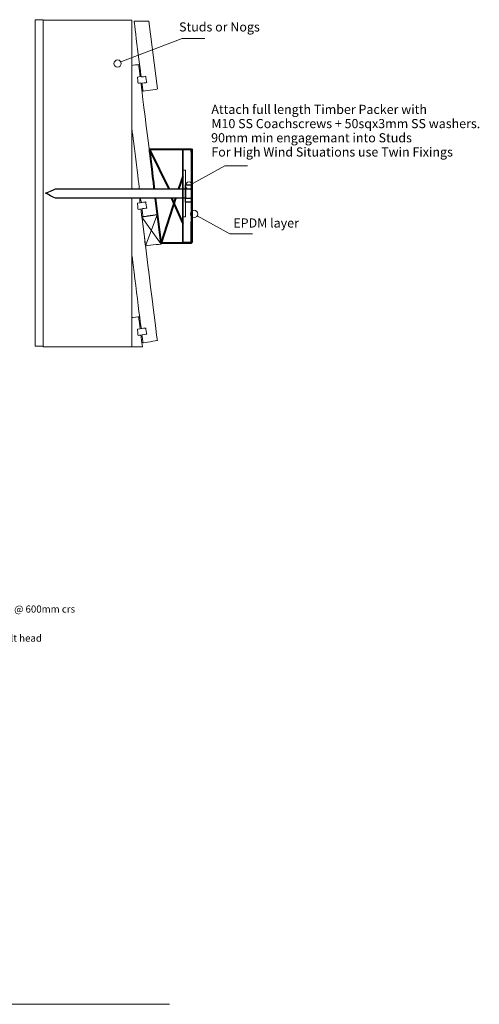
# Model space of a CAD drawing. Units: millimetres. Extents: x -676 to 772, y -1019 to 1070.
# Drawn here: x 280 to 772, y -938 to 115 of the extents above; entities that cross this region are included whole.
import ezdxf

# ---------------------------------------------------------------- set-up
doc = ezdxf.new("R2010")
doc.units = ezdxf.units.MM
doc.header["$MEASUREMENT"] = 0
doc.layers.add('Text', color=7, linetype='Continuous')
doc.styles.add('0', font='arial.ttf', dxfattribs={"height": 1})

msp = doc.modelspace()

# ---------------------------------------------------------------- linework, layer by layer
at = {"layer": 'Text', "lineweight": 9}
msp.add_lwpolyline([(296.375, -234.2893), (304.9536, -234.2893), (304.9536, 115.1211), (296.375, 115.1211), (296.375, -234.2893)], close=True, dxfattribs=at)
at = {"layer": 'Text', "lineweight": 18}
for centre in [(384.6108, 68.1636), (461.0865, -62.3912), (466.5465, -92.7607)]:
    msp.add_ellipse(centre, major_axis=(0, 3.895), ratio=1, dxfattribs=at)
for points, knots in [([(399.9222, -65.9464), (399.9222, -65.9464), (399.9222, 114.552), (399.9222, 114.552), (399.9222, 114.552), (399.9222, 114.552), (304.8416, 114.552), (304.8416, 114.552), (304.8416, 114.552), (304.8416, 114.552), (304.8416, -234.749), (304.8416, -234.749), (304.8416, -234.749), (304.8416, -234.749), (399.9222, -234.749), (399.9222, -234.749), (399.9222, -234.749), (399.9222, -234.749), (399.9222, -75.8961), (399.9222, -75.8961)], [0, 0, 0, 0, 0.166666667, 0.166666667, 0.166666667, 0.166666677, 0.333333333, 0.333333333, 0.333333333, 0.333333343, 0.5, 0.5, 0.5, 0.50000001, 0.666666667, 0.666666667, 0.666666667, 0.666666677, 1, 1, 1, 1]), ([(418.0531, 113.61), (418.0531, 113.61), (427.1534, 40.9656), (427.1534, 40.9656), (427.1534, 40.9656), (427.1534, 40.9656), (411.6928, 38.539), (411.6928, 38.539), (411.6928, 38.539), (411.6928, 38.539), (410.6145, 47.1328), (410.6145, 47.1328), (410.6145, 47.1328), (410.6145, 47.1328), (415.7325, 47.7994), (415.7325, 47.7994), (415.7325, 47.7994), (415.7325, 47.7994), (414.8675, 54.3384), (414.8675, 54.3384), (414.8675, 54.3384), (414.8675, 54.3384), (409.7759, 53.8173), (409.7759, 53.8173), (409.7759, 53.8173), (409.7759, 53.8173), (402.2744, 113.61), (402.2744, 113.61), (402.2744, 113.61), (402.2744, 113.61), (418.0531, 113.61), (418.0531, 113.61)], [0, 0, 0, 0, 0.111111111, 0.111111111, 0.111111111, 0.111111121, 0.222222222, 0.222222222, 0.222222222, 0.222222232, 0.333333333, 0.333333333, 0.333333333, 0.333333343, 0.444444444, 0.444444444, 0.444444444, 0.444444454, 0.555555556, 0.555555556, 0.555555556, 0.555555566, 0.666666667, 0.666666667, 0.666666667, 0.666666677, 0.777777778, 0.777777778, 0.777777778, 0.777777788, 1, 1, 1, 1]), ([(387.9773, 70.1248), (387.9773, 70.1248), (453.6108, 94.9818), (453.6108, 94.9818), (453.6108, 94.9818), (453.6108, 94.9818), (477.9635, 94.9818), (477.9635, 94.9818)], [0, 0, 0, 0, 0.333333333, 0.333333333, 0.333333333, 0.333333343, 1, 1, 1, 1]), ([(408.6818, 54.1874), (408.6818, 54.1874), (405.9896, 53.7177), (405.9896, 53.7177), (405.9896, 53.7177), (405.9896, 53.7177), (406.525, 47.0893), (406.525, 47.0893), (406.525, 47.0893), (406.525, 47.0893), (409.5274, 47.4369), (409.5274, 47.4369), (409.5274, 47.4369), (409.5274, 47.4369), (423.7287, -65.9287), (423.7287, -65.9287), (423.7287, -65.9287), (423.7287, -65.9287), (407.9583, -65.9287), (407.9583, -65.9287), (407.9583, -65.9287), (407.9583, -65.9287), (400.0005, -2.4996), (400.0005, -2.4996), (400.0005, -2.4996), (400.0005, -2.4996), (399.9996, 66.2786), (399.9996, 66.2786), (399.9996, 66.2786), (399.9996, 66.2786), (407.221, 67.0874), (407.221, 67.0874), (407.221, 67.0874), (407.3508, 65.0468), (408.3792, 56.6238), (408.6818, 54.1874)], [0, 0, 0, 0, 0.1, 0.1, 0.1, 0.10000001, 0.2, 0.2, 0.2, 0.20000001, 0.3, 0.3, 0.3, 0.30000001, 0.4, 0.4, 0.4, 0.40000001, 0.5, 0.5, 0.5, 0.50000001, 0.6, 0.6, 0.6, 0.60000001, 0.7, 0.7, 0.7, 0.70000001, 0.8, 0.8, 0.8, 0.80000001, 1, 1, 1, 1]), ([(464.453, -60.43), (464.453, -60.43), (499.3676, -41.1758), (499.3676, -41.1758), (499.3676, -41.1758), (499.3676, -41.1758), (523.7203, -41.1758), (523.7203, -41.1758)], [0, 0, 0, 0, 0.333333333, 0.333333333, 0.333333333, 0.333333343, 1, 1, 1, 1]), ([(454.2231, -95.8964), (454.2231, -95.8964), (457.2231, -95.8964), (457.2231, -95.8964), (457.2231, -95.8964), (457.2231, -95.8964), (457.2231, -45.8966), (457.2231, -45.8966), (457.2231, -45.8966), (457.2231, -45.8966), (454.2231, -45.8966), (454.2231, -45.8966), (454.2231, -45.8966), (454.2231, -45.8966), (454.2231, -95.8964), (454.2231, -95.8964)], [0, 0, 0, 0, 0.2, 0.2, 0.2, 0.20000001, 0.4, 0.4, 0.4, 0.40000001, 0.6, 0.6, 0.6, 0.60000001, 1, 1, 1, 1]), ([(408.6818, -80.7566), (408.6818, -80.7566), (405.9896, -81.2263), (405.9896, -81.2263), (405.9896, -81.2263), (405.9896, -81.2263), (406.525, -87.8546), (406.525, -87.8546), (406.525, -87.8546), (406.525, -87.8546), (409.5274, -87.5071), (409.5274, -87.5071), (409.5274, -87.5071), (409.5274, -87.5071), (427.1534, -228.2116), (427.1534, -228.2116), (427.1534, -228.2116), (427.1534, -228.2116), (411.6928, -230.6383), (411.6928, -230.6383), (411.6928, -230.6383), (411.6928, -230.6383), (410.6145, -222.0445), (410.6145, -222.0445), (410.6145, -222.0445), (410.6145, -222.0445), (415.7325, -221.3779), (415.7325, -221.3779), (415.7325, -221.3779), (415.7325, -221.3779), (414.8675, -214.8389), (414.8675, -214.8389), (414.8675, -214.8389), (414.8675, -214.8389), (409.7759, -215.3599), (409.7759, -215.3599), (409.7759, -215.3599), (409.7759, -215.3599), (400.0005, -137.4435), (400.0005, -137.4435), (400.0005, -137.4435), (400.0005, -137.4435), (399.9997, -75.8648), (399.9997, -75.8648), (399.9997, -75.8648), (399.9997, -75.8648), (408.0878, -75.8648), (408.0878, -75.8648), (408.0878, -75.8648), (408.3322, -77.9193), (408.563, -79.7997), (408.6818, -80.7566)], [0, 0, 0, 0, 0.071428571, 0.071428571, 0.071428571, 0.071428581, 0.142857143, 0.142857143, 0.142857143, 0.142857153, 0.214285714, 0.214285714, 0.214285714, 0.214285724, 0.285714286, 0.285714286, 0.285714286, 0.285714296, 0.357142857, 0.357142857, 0.357142857, 0.357142867, 0.428571429, 0.428571429, 0.428571429, 0.428571439, 0.5, 0.5, 0.5, 0.50000001, 0.571428571, 0.571428571, 0.571428571, 0.571428581, 0.642857143, 0.642857143, 0.642857143, 0.642857153, 0.714285714, 0.714285714, 0.714285714, 0.714285724, 0.785714286, 0.785714286, 0.785714286, 0.785714296, 0.857142857, 0.857142857, 0.857142857, 0.857142867, 1, 1, 1, 1]), ([(424.9733, -75.8648), (424.9733, -75.8648), (427.1534, -93.2677), (427.1534, -93.2677), (427.1534, -93.2677), (427.1534, -93.2677), (411.6928, -95.6943), (411.6928, -95.6943), (411.6928, -95.6943), (411.6928, -95.6943), (410.6145, -87.1005), (410.6145, -87.1005), (410.6145, -87.1005), (410.6145, -87.1005), (415.7325, -86.4339), (415.7325, -86.4339), (415.7325, -86.4339), (415.7325, -86.4339), (414.8675, -79.8949), (414.8675, -79.8949), (414.8675, -79.8949), (414.8675, -79.8949), (409.7759, -80.416), (409.7759, -80.416), (409.7759, -80.416), (409.7759, -80.416), (409.2049, -75.8648), (409.2049, -75.8648), (409.2049, -75.8648), (409.2049, -75.8648), (424.9733, -75.8648), (424.9733, -75.8648)], [0, 0, 0, 0, 0.111111111, 0.111111111, 0.111111111, 0.111111121, 0.222222222, 0.222222222, 0.222222222, 0.222222232, 0.333333333, 0.333333333, 0.333333333, 0.333333343, 0.444444444, 0.444444444, 0.444444444, 0.444444454, 0.555555556, 0.555555556, 0.555555556, 0.555555566, 0.666666667, 0.666666667, 0.666666667, 0.666666677, 0.777777778, 0.777777778, 0.777777778, 0.777777788, 1, 1, 1, 1]), ([(469.913, -94.7219), (469.913, -94.7219), (504.8276, -113.9761), (504.8276, -113.9761), (504.8276, -113.9761), (504.8276, -113.9761), (529.1803, -113.9761), (529.1803, -113.9761)], [0, 0, 0, 0, 0.333333333, 0.333333333, 0.333333333, 0.333333343, 1, 1, 1, 1]), ([(408.6818, -215.606), (408.6818, -215.606), (405.9896, -216.0758), (405.9896, -216.0758), (405.9896, -216.0758), (405.9896, -216.0758), (406.525, -222.7041), (406.525, -222.7041), (406.525, -222.7041), (406.525, -222.7041), (409.5274, -222.3565), (409.5274, -222.3565), (409.5274, -222.3565), (409.5274, -222.3565), (411.0933, -234.8582), (411.0933, -234.8582), (411.0933, -234.8582), (411.0933, -234.8582), (399.9999, -234.8582), (399.9999, -234.8582), (399.9999, -234.8582), (399.9999, -234.8582), (399.9996, -203.5148), (399.9996, -203.5148), (399.9996, -203.5148), (399.9996, -203.5148), (407.221, -202.7061), (407.221, -202.7061), (407.221, -202.7061), (407.3508, -204.7466), (408.3792, -213.1696), (408.6818, -215.606)], [0, 0, 0, 0, 0.111111111, 0.111111111, 0.111111111, 0.111111121, 0.222222222, 0.222222222, 0.222222222, 0.222222232, 0.333333333, 0.333333333, 0.333333333, 0.333333343, 0.444444444, 0.444444444, 0.444444444, 0.444444454, 0.555555556, 0.555555556, 0.555555556, 0.555555566, 0.666666667, 0.666666667, 0.666666667, 0.666666677, 0.777777778, 0.777777778, 0.777777778, 0.777777788, 1, 1, 1, 1])]:
    msp.add_open_spline(points, degree=3, knots=knots, dxfattribs=at)
at = {"layer": 'Text', "lineweight": 40}
for points in [[(418.6067, -23.6003), (418.6067, -23.6003), (439.4075, -65.9287), (439.4075, -65.9287)], [(454.3333, -52.6569), (454.3333, -52.6569), (449.9924, -65.9287), (449.9924, -65.9287)], [(446.7426, -75.8648), (446.7426, -75.8648), (431.1295, -123.6003), (431.1295, -123.6003)], [(442.1827, -75.8648), (442.1827, -75.8648), (454.3331, -102.8002), (454.3331, -102.8002)]]:
    msp.add_open_spline(points, degree=3, dxfattribs=at)
msp.add_open_spline([(425.0038, -75.8954), (425.0038, -75.8954), (430.8394, -123.6001), (430.8394, -123.6001), (430.8394, -123.6001), (430.8394, -123.6001), (463.8091, -123.6001), (463.8091, -123.6001), (463.8091, -123.6001), (463.8091, -87.5546), (464.6174, -57.0266), (463.8366, -23.6004), (463.8366, -23.6004), (463.8366, -23.6004), (418.6067, -23.6004), (418.6067, -23.6004), (418.6067, -23.6004), (418.6067, -23.6004), (423.7287, -65.9287), (423.7287, -65.9287)], degree=3, knots=[0, 0, 0, 0, 0.166666667, 0.166666667, 0.166666667, 0.166666677, 0.333333333, 0.333333333, 0.333333333, 0.333333343, 0.5, 0.5, 0.5, 0.50000001, 0.666666667, 0.666666667, 0.666666667, 0.666666677, 1, 1, 1, 1], dxfattribs=at)
at = {"layer": 'Text', "lineweight": 35}
msp.add_open_spline([(454.3786, -23.5785), (454.3786, -23.5785), (463.8546, -23.5785), (463.8546, -23.5785), (463.8546, -23.5785), (463.8546, -23.5785), (463.8546, -123.3946), (463.8546, -123.3946), (463.8546, -123.3946), (463.8546, -123.3946), (454.3786, -123.3946), (454.3786, -123.3946), (454.3786, -123.3946), (454.3786, -123.3946), (454.3786, -23.5785), (454.3786, -23.5785)], degree=3, knots=[0, 0, 0, 0, 0.2, 0.2, 0.2, 0.20000001, 0.4, 0.4, 0.4, 0.40000001, 0.6, 0.6, 0.6, 0.60000001, 1, 1, 1, 1], dxfattribs=at)
at = {"layer": 'Text', "color": 7, "lineweight": 20, "true_color": 0xffffff}
msp.add_open_spline([(464.9118, -22.9242), (464.9118, -22.9242), (464.9118, -123.1858), (464.9118, -123.1858)], degree=3, dxfattribs=at)
at = {"layer": 'Text', "lineweight": 25}
for points, knots in [([(457.1393, -80.1466), (457.1393, -80.1466), (462.7928, -80.1466), (462.7928, -80.1466), (462.7928, -80.1466), (462.7928, -80.1466), (464.4675, -78.5232), (464.4675, -78.5232), (464.4675, -78.5232), (464.4675, -78.5232), (464.5205, -63.152), (464.5205, -63.152), (464.5205, -63.152), (464.5205, -63.152), (463.4148, -61.6469), (463.4148, -61.6469), (463.4148, -61.6469), (463.4148, -61.6469), (457.1393, -61.6469), (457.1393, -61.6469), (457.1393, -61.6469), (457.1393, -61.6469), (457.1393, -80.1466), (457.1393, -80.1466)], [0, 0, 0, 0, 0.142857143, 0.142857143, 0.142857143, 0.142857153, 0.285714286, 0.285714286, 0.285714286, 0.285714296, 0.428571429, 0.428571429, 0.428571429, 0.428571439, 0.571428571, 0.571428571, 0.571428571, 0.571428581, 0.714285714, 0.714285714, 0.714285714, 0.714285724, 1, 1, 1, 1]), ([(462.8567, -61.6469), (463.8275, -62.5374), (464.4621, -63.1503), (464.4621, -63.8274), (464.4621, -63.8274), (464.4621, -64.69), (464.0586, -65.4395), (462.9152, -65.9272)], [0, 0, 0, 0, 0.333333333, 0.333333333, 0.333333333, 0.333333343, 1, 1, 1, 1]), ([(318.0351, -75.8648), (318.0351, -75.8648), (457.1394, -75.8648), (457.1394, -75.8648), (457.1394, -75.8648), (457.1394, -75.8648), (457.1394, -65.9287), (457.1394, -65.9287), (457.1394, -65.9287), (457.1394, -65.9287), (318.1589, -65.9287), (318.1589, -65.9287), (318.1589, -65.9287), (318.1589, -65.9287), (307.5113, -70.5291), (307.5113, -70.5291), (307.5113, -70.5291), (307.5113, -70.5291), (318.0351, -75.8648), (318.0351, -75.8648)], [0, 0, 0, 0, 0.166666667, 0.166666667, 0.166666667, 0.166666677, 0.333333333, 0.333333333, 0.333333333, 0.333333343, 0.5, 0.5, 0.5, 0.50000001, 0.666666667, 0.666666667, 0.666666667, 0.666666677, 1, 1, 1, 1]), ([(462.6807, -65.9278), (463.6514, -67.8745), (464.286, -69.0381), (464.286, -70.5182), (464.286, -70.5182), (464.286, -72.4039), (464.0957, -74.6664), (462.9522, -75.7326)], [0, 0, 0, 0, 0.333333333, 0.333333333, 0.333333333, 0.333333343, 1, 1, 1, 1]), ([(462.8567, -75.8152), (463.8275, -76.7058), (464.4621, -77.3186), (464.4621, -77.9957), (464.4621, -77.9957), (464.4621, -78.8583), (464.0586, -79.6078), (462.9152, -80.0956)], [0, 0, 0, 0, 0.333333333, 0.333333333, 0.333333333, 0.333333343, 1, 1, 1, 1])]:
    msp.add_open_spline(points, degree=3, knots=knots, dxfattribs=at)
for points in [[(457.5254, -65.9272), (457.5254, -65.9272), (462.9152, -65.9272), (462.9152, -65.9272)], [(457.2086, -75.7693), (457.2086, -75.7693), (462.9152, -75.7693), (462.9152, -75.7693)]]:
    msp.add_open_spline(points, degree=3, dxfattribs=at)
at = {"layer": 'Text', "lineweight": 20}
msp.add_open_spline([(410.616, -96.195), (410.616, -96.195), (427.0175, -93.786), (427.0175, -93.786), (427.0175, -93.786), (427.0175, -93.786), (431.1251, -124.9974), (431.1251, -124.9974), (431.1251, -124.9974), (431.1251, -124.9974), (414.4629, -126.9057), (414.4629, -126.9057), (414.4629, -126.9057), (414.4629, -126.9057), (410.616, -96.195), (410.616, -96.195)], degree=3, knots=[0, 0, 0, 0, 0.2, 0.2, 0.2, 0.20000001, 0.4, 0.4, 0.4, 0.40000001, 0.6, 0.6, 0.6, 0.60000001, 1, 1, 1, 1], dxfattribs=at)
at = {"layer": 'Text', "lineweight": 15}
for points in [[(427.0175, -93.786), (427.0175, -93.786), (414.4629, -126.9057), (414.4629, -126.9057)], [(410.616, -96.195), (410.616, -96.195), (431.1251, -124.9974), (431.1251, -124.9974)]]:
    msp.add_open_spline(points, degree=3, dxfattribs=at)
at = {"layer": 'Text', "lineweight": 13}
msp.add_open_spline([(-418.9625, -938.4361), (-418.9625, -938.4361), (440.0195, -938.4361), (440.0195, -938.4361)], degree=3, dxfattribs=at)

# ---------------------------------------------------------------- texts
at = {"layer": 'Text', "style": '0'}
for s, height, p in [('Studs or Nogs', 9.79416, (450.4225, 102.5068)), ('Attach full length Timber Packer with', 9.79416, (484.9939, 14.266)), ('M10 SS Coachscrews + 50sqx3mm SS washers.', 9.79416, (484.9939, -0.9308)), ('90mm min engagemant into Studs ', 9.79416, (484.7558, -16.1276)), ('For High Wind Situations use Twin Fixings ', 9.79416, (484.9939, -31.3244)), ('EPDM layer', 9.79416, (508.5366, -107.3078)), ('14gx100 SS Hex Washer face screws @ 600mm crs', 7.619976, (99.6752, -519.2875)), ('Counter bore for access to bolt head', 7.619976, (127.9148, -550.4299))]:
    msp.add_text(s, height=height, dxfattribs=at).set_placement(p)

doc.saveas('drawing.dxf')
